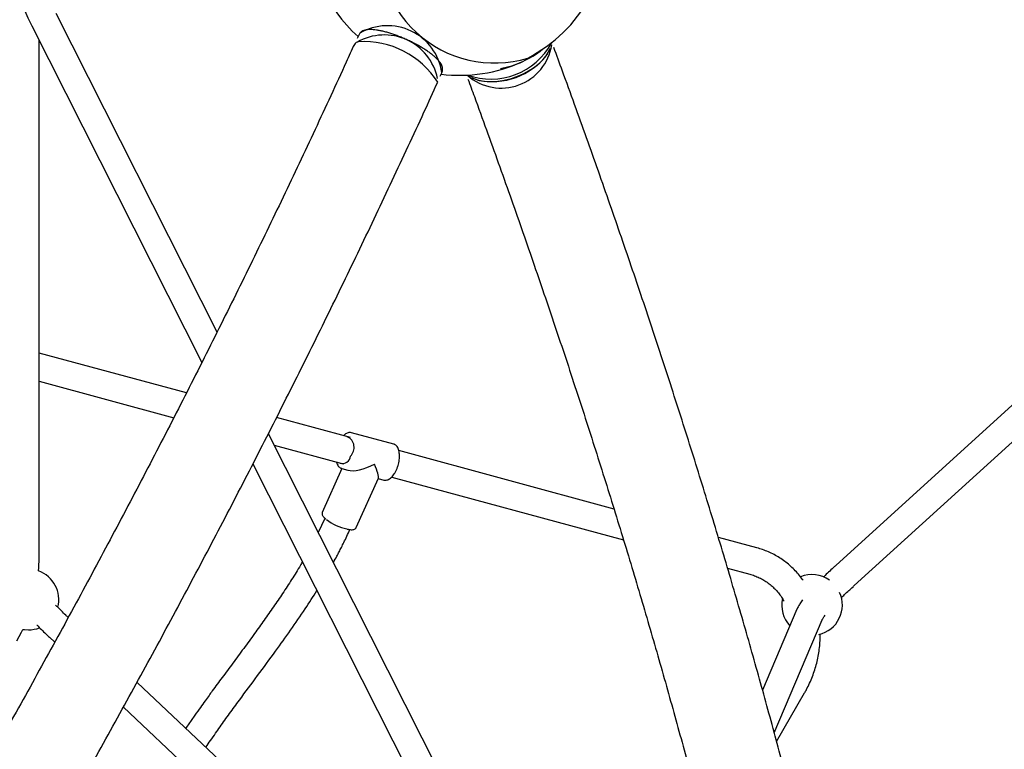
# Model space of a CAD drawing. Units: millimetres. Extents: x 0.025 to 0.427, y 0.004 to 0.287.
# Drawn here: x 0.22 to 0.233, y 0.121 to 0.131 of the extents above; entities that cross this region are included whole.
import ezdxf

# ---------------------------------------------------------------- set-up
doc = ezdxf.new("R2010")
doc.units = ezdxf.units.MM
doc.layers.add('FORMAT', color=7, linetype='Continuous')
doc.styles.add('SLDTEXTSTYLE1', font='TXT', dxfattribs={"width": 0.75})
doc.dimstyles.new('SLDDIMSTYLE0', dxfattribs={"dimtxt": 0.0035, "dimasz": 0.003302, "dimexe": 0, "dimexo": 0.0625, "dimgap": 0.000875, "dimtad": 1, "dimlfac": 50, "dimrnd": 1e-09, "dimzin": 12, "dimdsep": 46, "dimtxsty": 'SLDTEXTSTYLE1', "dimsah": 1, "dimcen": 0.09, "dimadec": 0, "dimazin": 3, "dimtfac": 1, "dimtofl": 0, "dimtmove": 0, "dimatfit": 3, "dimfxl": 0, "dimfrac": 2, "dimtolj": 1, "dimtzin": 12, "dimarcsym": 0})

# ---------------------------------------------------------------- blocks, each defined once
blk = doc.blocks.new('_D_3')
at = {"layer": 'FORMAT', "color": 7}
for p, q in [((0.1440228091940384, 0.04127414752734609), (0.1440228091940384, 0.2598014965232986)), ((0.3219941321749961, 0.1406577610166004), (0.3219941321749961, 0.2598014965232986)), ((0.3219941321749961, 0.2588014965232986), (0.1440228091940384, 0.2588014965232986))]:
    blk.add_line(p, q, dxfattribs=at)
for points in [[(0.1440228091940384, 0.2588014965232986), (0.1473248091940384, 0.2582934965232986), (0.1473248091940384, 0.2593094965232986)], [(0.3219941321749961, 0.2588014965232986), (0.3186921321749961, 0.2593094965232986), (0.3186921321749961, 0.2582934965232986)]]:
    blk.add_solid(points, dxfattribs=at)
at = {"layer": 'FORMAT', "color": 7, "char_height": 0.0035, "attachment_point": 1, "style": 'SLDTEXTSTYLE1'}
for s, insert in [('8,90', (0.2514309776195143, 0.2633132334378775)), ('m', (0.2604823666804288, 0.2633132334378774))]:
    blk.add_mtext(s, dxfattribs=dict(at, insert=insert))

msp = doc.modelspace()

# ---------------------------------------------------------------- linework, layer by layer
at = {"color": 7, "linetype": 'Continuous', "lineweight": 25}
for p, q in [((0.2223708980408156, 0.1268874204932294), (0.2202505164253779, 0.1310877693269402)), ((0.2199291434415376, 0.130925536761596), (0.2221698921125652, 0.1264867480084466)), ((0.2242417731645927, 0.130812051287489), (0.2242178755171053, 0.1307594196208553)), ((0.2200262053755924, 0.1239085762966275), (0.2200262053755924, 0.130733262890451)), ((0.2267088724817902, 0.1305303578084573), (0.2267621579303229, 0.130626649719698)), ((0.2253105172633605, 0.13026330066905), (0.2253344149108479, 0.1303159323356837)), ((0.2257204041324268, 0.1302435112298836), (0.2258233817535785, 0.1302046900921151)), ((0.2373961122447961, 0.1300665441513147), (0.2305231920575098, 0.1238114868684196)), ((0.2307655015909954, 0.1235452424506716), (0.2376333618613271, 0.1297956946938549)), ((0.2219667006134382, 0.1260854538333007), (0.2200262053755924, 0.1266125968237234)), ((0.2200262053755924, 0.1262395499940987), (0.2217993857513242, 0.1257578587291101)), ((0.2241268736403951, 0.1254986345270473), (0.2231553121045025, 0.125762562952854)), ((0.2280879094983753, 0.1155623636104308), (0.2230466679661076, 0.1255487607930644)), ((0.2246979105008117, 0.1254108658464799), (0.2241408129356652, 0.1255622035414771)), ((0.2231225657722324, 0.125398411790264), (0.2240324985234579, 0.1251512250607066)), ((0.227600921307215, 0.1245548961244776), (0.2247659050979623, 0.1253250391752286)), ((0.2228438810394929, 0.1251516163592456), (0.2277665365145351, 0.1154001310450867)), ((0.224014825220006, 0.1250886704039525), (0.2237564432300067, 0.1245095728432305)), ((0.2240123579153894, 0.1250893406567357), (0.2240094411637385, 0.1250902164419316)), ((0.2240123579153894, 0.1250893406567357), (0.2240940095290787, 0.1250671596820167)), ((0.2242039221182726, 0.1243099165271364), (0.2244957380020117, 0.1249639476631829)), ((0.2244933825299353, 0.1249586684711857), (0.224569455480536, 0.1249380029617385)), ((0.2246716582981487, 0.1249775948510482), (0.2277259465048465, 0.1241478857193324)), ((0.2237923919848951, 0.124431382305744), (0.2237043911365186, 0.1242458506321639)), ((0.2294845596051836, 0.1240431985403246), (0.2289759349087226, 0.1241813683942187)), ((0.2290972875102998, 0.1237753556639087), (0.2293901844882463, 0.123695789073984)), ((0.230010652036738, 0.1232328461500444), (0.2295592139356875, 0.1221649548955407)), ((0.2297126547772452, 0.1216033657879221), (0.2303422405740576, 0.1230926711097616)), ((0.22016147821334, 0.1228644910389191), (0.2202312580544991, 0.1227986626945647)), ((0.2270100819924687, 0.1168986220932939), (0.2213165205730046, 0.1222697681936268)), ((0.2297429674480793, 0.1214912826142806), (0.2301115369948932, 0.122129663795485)), ((0.2211374907976669, 0.1219437481505993), (0.226928878117196, 0.1164803158408213))]:
    msp.add_line(p, q, dxfattribs=at)
at = {"color": 7, "linetype": 'Continuous', "lineweight": 25, "flags": 128}
for points in [[(0.2247024222647473, 0.1254094389072207), (0.224699458741906, 0.1254104219135277), (0.2246979105008118, 0.1254108658464799)], [(0.2200195955406834, 0.1237389437812123), (0.2200225171606238, 0.1237818205696026), (0.2200262053755924, 0.1239085762966275)], [(0.2197341407558425, 0.1228185762966275), (0.2197943245314975, 0.1229301940837905), (0.219813232728604, 0.1229687872817394)], [(0.219813232728604, 0.1229687872817393), (0.2198315276264945, 0.1229658941546992), (0.219884842408644, 0.1229623251499611)]]:
    msp.add_lwpolyline(points, dxfattribs=at)
at = {"color": 7, "linetype": 'Continuous', "lineweight": 25}
for centre, radius, start, end in [((0.2255647675810634, 0.1322745209771838), 0.002000000000000014, 131.8782428609424, 228.1217571390578), ((0.2260260517515384, 0.1319571985443051), 0.001519771505218863, 167.9481873504866, 286.7688387781405), ((0.2255380470410987, 0.1322745209771837), 0.002000000000000026, 297.5962369359283, 330.6264090903523), ((0.2246172474033946, 0.1302054487708847), 0.0007230290951469021, 8.441572549466848, 120.2839928489306), ((0.224573361699745, 0.1300910699126762), 0.0007154050112704388, 11.50273211308656, 119.6559884153688), ((0.2242403866924659, 0.1306469289568289), 7.029700603390852e-05, 94.10744944884027, 150.3507307287464), ((0.2243035287450876, 0.1295663000465875), 0.001152763206603783, 32.34819062786254, 93.39059060853754), ((0.2259736868530788, 0.1311385756131876), 0.0009144573791481783, 250.3954627557291, 331.8121942011419), ((0.2261147647731926, 0.1307790782613732), 0.0006732577882180337, 229.0453861370985, 351.3398600561179), ((0.225999687192967, 0.1310919742753374), 0.0009004956396243584, 257.0143873720206, 323.3708588201549), ((0.2259732719717304, 0.1311637972787077), 0.0009707490267166837, 261.1176077227732, 319.2676384695069), ((0.225901330981528, 0.1315469936609164), 0.001198581412672203, 279.7172140797231, 309.1699521040708), ((0.2255647675810634, 0.1322745209771838), 0.002, 263.0369633865025, 294.3144083630237), ((0.2240195237282258, 0.1253676420423957), 0.000157041120941621, 313.3196485775325, 64.59004117513867), ((0.2240247459410414, 0.1252596065704181), 0.0001027070428166181, 251.7217490685548, 356.5292178837086), ((0.22423979111244, 0.12498950889072), 0.0007152814843883846, 233.2976909765101, 257.1571644498835), ((0.219884842408644, 0.1233623251499611), 0.0004000000000000009, 345.1090585521128, 70.31292738791625), ((0.2302097298604011, 0.1232902213460708), 0.0003999999999999983, 54.66952272139335, 112.0917891732966), ((0.2302097298604011, 0.1232902213460708), 0.0004000000000000055, 167.5769178326018, 223.3457527511715), ((0.2302097298604011, 0.1232902213460708), 0.0004000000000000101, 283.2384788733366, 24.57079879680644), ((0.219884842408644, 0.1233623251499611), 0.0003999999999999976, 270.0000000000008, 291.2997850604518)]:
    msp.add_arc(centre, radius, start, end, dxfattribs=at)
for major_axis, ratio, start_param, end_param in [((0.0003108821546146945, 0.0001474735997590293), 0.3813275432893165, 3.5605119540678, 4.820568612375548), ((-0.0001374401619466115, 0.0002897311365991917), 0.1268166682841637, 3.249772285580972, 4.293469679906897)]:
    msp.add_ellipse((0.2243551342081006, 0.1252501032516078), major_axis=major_axis, ratio=ratio, start_param=start_param, end_param=end_param, dxfattribs=at)
for points, knots in [([(0.2196355739980166, 0.1318757723005418), (0.2196379943506138, 0.1318563840397529), (0.2196460812590503, 0.1317916037718182), (0.2196664050612031, 0.1316823906409839), (0.2196963000567538, 0.1315484692247887), (0.2197326702813129, 0.1314161409602657), (0.2197749342632528, 0.1312856061052931), (0.2198232550667293, 0.131157223666238), (0.2198744809864206, 0.1310369857877147), (0.2199118743118907, 0.130960746078063), (0.2199291434415377, 0.130925536761596)], [0, 0, 0, 0, 0.05863061203426329, 0.1958972389588718, 0.3331630890541801, 0.4704278864410573, 0.6076913629713142, 0.7449532603079537, 0.8822133319672909, 1, 1, 1, 1]), ([(0.2253336481091628, 0.1303158239644176), (0.2253346942627117, 0.1303176252100282), (0.2253397167891908, 0.1303262728925637), (0.2253427319641857, 0.1303443770462676), (0.2253426399018562, 0.1303678096412676), (0.2253369633865716, 0.1303916899558392), (0.2253261642055163, 0.1304167128883499), (0.2253092766476557, 0.1304437389267402), (0.2252859630847086, 0.1304725867942469), (0.2252567953868413, 0.130502456418162), (0.2252228864975195, 0.1305325296107492), (0.2251848531397823, 0.1305625763313987), (0.2251430578586985, 0.1305925106944185), (0.2250978665189534, 0.1306221867989019), (0.2250496935789259, 0.1306514009611573), (0.2249990020395083, 0.1306799137982672), (0.2249462950524065, 0.1307074674713354), (0.2248921061867228, 0.1307337977614325), (0.2248369900649755, 0.130758642505829), (0.2247815161243951, 0.1307817465984801), (0.2247262551200727, 0.1308028689056244), (0.2246717680647373, 0.1308217860810197), (0.2246185915999733, 0.1308382956059426), (0.224567228616511, 0.130852214734851), (0.2245181318890905, 0.1308633781275814), (0.2244716825215142, 0.1308716299139938), (0.224428159359204, 0.1308768041250618), (0.2243877002369356, 0.1308786784812453), (0.2243502696504496, 0.1308768705597394), (0.2243179588469802, 0.1308710249491057), (0.2242910316877594, 0.1308612563398371), (0.2242697910114868, 0.1308482185428454), (0.2242528437255385, 0.130832230211934), (0.2242456624272977, 0.1308190233772049), (0.2242422346556507, 0.1308127195012045)], [0, 0, 0, 0, 0.006485414949674487, 0.03113612561673357, 0.0557281997042488, 0.0818607526611343, 0.1111327981561051, 0.144392431608809, 0.1802930635174803, 0.2161095583010859, 0.2511559170561477, 0.2856000101761303, 0.3196365617683024, 0.3534014454234317, 0.3869843318422267, 0.4204457107210985, 0.453828349346945, 0.4871644524249409, 0.5204802708093884, 0.5537986118534342, 0.5871358358399541, 0.6205168619185206, 0.6539710211505997, 0.6875357852422118, 0.7212622961671652, 0.7552241027194638, 0.789531220095908, 0.8243512050351313, 0.8599277714360508, 0.8965045964634909, 0.9268813187619637, 0.9534348795790467, 0.9777735732218777, 1, 1, 1, 1]), ([(0.2241792974415084, 0.1306817124182842), (0.2241438553575608, 0.1306038005203554), (0.2240410729751407, 0.130377855271203), (0.2238689549201504, 0.1300034575122028), (0.2236621209189338, 0.1295584169042918), (0.2234527032259927, 0.1291129583053674), (0.2232407794659638, 0.1286671615310179), (0.2230263706202811, 0.1282210942642987), (0.2228095134525535, 0.1277748276643224), (0.2225902409992523, 0.1273284319671832), (0.2223685877904983, 0.1268819776523795), (0.2221445884440715, 0.1264355351178447), (0.221918278035132, 0.1259891747545784), (0.221689691990101, 0.1255429669141664), (0.2214588661080292, 0.1250969819049709), (0.2212258365477839, 0.1246512899806119), (0.2209906398243755, 0.1242059613304878), (0.2207533128028141, 0.1237610660697295), (0.2205138926926073, 0.1233166742292864), (0.220272417042066, 0.1228728557459622), (0.2200289237326395, 0.1224296804524504), (0.2197834509732247, 0.1219872180673616), (0.2195360372944605, 0.1215455381852437), (0.2192867215430085, 0.1211047102666017), (0.2190355428758177, 0.1206648036279141), (0.2187825407543768, 0.1202258874316531), (0.218527754978434, 0.119788030744154), (0.2182712256501272, 0.119351302470914), (0.2180129931602939, 0.1189157713325769), (0.2177530981419975, 0.118481505787935), (0.2174915814958538, 0.1180485740781852), (0.2172284843923446, 0.117617044230815), (0.2169638482660086, 0.1171869840496825), (0.216697714809628, 0.1167584611051078), (0.2164301259684087, 0.116331542723998), (0.2161611239341789, 0.1159062959799306), (0.2158907511395174, 0.1154827876834847), (0.2156190502521538, 0.1150610843717473), (0.2153460641683697, 0.1146412523009967), (0.2150718360101558, 0.1142233574276421), (0.2147964091083918, 0.1138074654331016), (0.2145198270382341, 0.1133936415848293), (0.214242133459733, 0.1129819512089383), (0.213963372685379, 0.1125724578805399), (0.2136835875349229, 0.1121652301314277), (0.2134028273138363, 0.1117603163722583), (0.2131211180118742, 0.1113578384339172), (0.2128512926756202, 0.1109756578908377), (0.2126750381386288, 0.1107287008660811), (0.2125932946105744, 0.110614166858469)], [0, 0, 0, 0, 0.01134166255234606, 0.03289092987481386, 0.05444098456481145, 0.07599188997267892, 0.09754359979371797, 0.1190960687122383, 0.1406492523423146, 0.1622031071708037, 0.1837575905020479, 0.2053126604038532, 0.2268682756549074, 0.2484243956934644, 0.2699809805670702, 0.2915379908836024, 0.3130953877630822, 0.3346531327906029, 0.3562111879699268, 0.3777695156780524, 0.3993280786202185, 0.4208868397857657, 0.4424457624041979, 0.464004809902058, 0.4855639458598532, 0.5071231339694414, 0.528682337991557, 0.5502415116911797, 0.571800616781316, 0.593359616949737, 0.614918475769719, 0.6364771566573532, 0.6580356228286226, 0.6795938372560624, 0.7011517626251657, 0.7227093612899818, 0.7442665952284094, 0.7658234259965243, 0.7873798146824361, 0.8089357218592, 0.830491107536633, 0.8520459311124111, 0.8736001513218723, 0.8951537261867881, 0.9167066129627066, 0.9382587680851425, 0.95981014711419, 0.9813607046777137, 0.9999999999999999, 0.9999999999999999, 0.9999999999999999, 0.9999999999999999]), ([(0.2311690685439674, 0.1149741816604606), (0.231159442353347, 0.1150336715060191), (0.231131437867733, 0.1152067391908192), (0.2310827082103643, 0.1154962610535329), (0.2310218746700304, 0.1158439178670855), (0.2309579539773509, 0.1161952317450918), (0.2308910126113132, 0.1165500825757592), (0.2308210491985696, 0.116908438015876), (0.2307480806492577, 0.1172702425043873), (0.2306721193297255, 0.1176354457365085), (0.230593179194472, 0.1180039950567712), (0.2305112741599505, 0.1183758375162524), (0.2304264185546111, 0.118750919341567), (0.2303386270112755, 0.1191291860972223), (0.2302479145074543, 0.1195105826622999), (0.2301542963647241, 0.1198950532568544), (0.2300577882578664, 0.1202825414549323), (0.2299584062202853, 0.120672990201076), (0.2298561666494055, 0.1210663418257689), (0.2297510863111404, 0.1214625380610181), (0.2296431823437508, 0.1218615200557392), (0.2295324722610738, 0.1222632283910257), (0.2294189739551922, 0.1226676030952726), (0.2293027056985795, 0.1230745836591625), (0.2291836861457648, 0.123484109050509), (0.2290619343345509, 0.1238961177289623), (0.2289374696868225, 0.1243105476605781), (0.22881031200896, 0.1247273363322606), (0.2286804814919466, 0.125146420766048), (0.2285479987109593, 0.1255677375333864), (0.2284128846253492, 0.1259912227688699), (0.2282751605757328, 0.1264168121854172), (0.228134848290528, 0.1268444410835581), (0.227991969855994, 0.127274044382195), (0.2278465478212913, 0.127705556568746), (0.2276986047986044, 0.1281389119496709), (0.2275481649464625, 0.1285740437796533), (0.2273952484247038, 0.1290108875748081), (0.2272398920758487, 0.1294493688122147), (0.2270820722375216, 0.129889448894036), (0.2269381113758688, 0.1302864980046186), (0.226846114076679, 0.1305372257492764), (0.2268083008701149, 0.1306402811659419)], [0, 0, 0, 0, 0.01340395300144163, 0.03899474088980714, 0.064578177585033, 0.09015360458501015, 0.1157213920431269, 0.1412818928373454, 0.1668354430940904, 0.1923823628359004, 0.2179229566486759, 0.2434575143570088, 0.2689863116985134, 0.2945096109904416, 0.3200276617829997, 0.3455407014956236, 0.3710489560332249, 0.3965526403805583, 0.4220519591733763, 0.4475471072454583, 0.4730382701514697, 0.498525624665496, 0.5240093392555805, 0.5494895745348893, 0.5749664836898298, 0.6004402128862079, 0.6259109016540577, 0.6513786832521157, 0.6768436850126703, 0.7023060286678113, 0.7277658306582214, 0.7532232024248413, 0.7786782506848521, 0.8041310776925983, 0.8295817814861216, 0.8550304561204682, 0.8804771918883358, 0.9059220755286364, 0.9313651904240268, 0.9568066167878169, 0.9822464318410429, 1, 1, 1, 1]), ([(0.2135741469617078, 0.1099124798447113), (0.2136244413124138, 0.1099828878892835), (0.2137702968355178, 0.1101870738868686), (0.2140110496834934, 0.1105269652867977), (0.214296066745865, 0.1109329071267753), (0.2145801049326156, 0.1113412654319916), (0.2148631353878682, 0.1117519332649929), (0.2151451119206513, 0.1121648604685007), (0.2154259933366977, 0.112579981500152), (0.2157057372749785, 0.112997234510306), (0.2159843018687757, 0.1134165562430627), (0.2162616453101883, 0.1138378834151969), (0.21653772597629, 0.1142611523595157), (0.2168125024047036, 0.1146862991333285), (0.2170859333094287, 0.1151132595023819), (0.217357977585791, 0.1155419689582432), (0.2176285943182125, 0.1159723627268016), (0.2178977427871339, 0.1164043757792257), (0.2181653824760726, 0.1168379428423369), (0.2184314730785515, 0.1172729984092114), (0.2186959745049711, 0.1177094767497894), (0.2189588468894054, 0.1181473119215517), (0.2192200505963258, 0.1185864377802415), (0.2194795462272521, 0.1190267879906389), (0.219737294627331, 0.1194682960373814), (0.2199932568918401, 0.1199108952358324), (0.2202473943339106, 0.1203545186754253), (0.2204996685225614, 0.1207990992828935), (0.2207500412975512, 0.1212445698477462), (0.2209984748130046, 0.1216908631015091), (0.2212449315128114, 0.1221379116759138), (0.2214893741284222, 0.1225856480994613), (0.2217317656848252, 0.1230340048085813), (0.2219720695064455, 0.123482914158827), (0.2222102492229496, 0.123932308436107), (0.2224462687750273, 0.1243821198679622), (0.2226800924198571, 0.1248322806348314), (0.2229116847373628, 0.1252827228815312), (0.223141010633108, 0.1257333787280916), (0.2233680353533261, 0.1261841802831574), (0.2235927244542387, 0.1266350596479678), (0.223815043941542, 0.1270859489556467), (0.2240349597743571, 0.1275367802788569), (0.2242524397406762, 0.1279874860288951), (0.2244674464814158, 0.1284379975207628), (0.2246799635493857, 0.1288882503833733), (0.2248898981736622, 0.1293381644222263), (0.2250891901765232, 0.1297698402526875), (0.2252173746642314, 0.1300513051807484), (0.2252774023964949, 0.1301831128717199)], [0, 0, 0, 0, 0.01134436848617302, 0.03289909853908188, 0.05445311352415403, 0.07600629952748514, 0.0975587022710607, 0.1191103665010149, 0.1406613360433956, 0.1622116538617685, 0.1837613621127799, 0.2053105022005995, 0.2268591148297756, 0.2484072400568007, 0.2699549173405749, 0.2915021855917144, 0.3130490832207328, 0.3345956481853934, 0.3561419180372371, 0.377687929967176, 0.3992337208505637, 0.4207793272915811, 0.4423247856672112, 0.4638701321705925, 0.4854154028542004, 0.5069606336727044, 0.5285058605255187, 0.5500511094544196, 0.5715964142482062, 0.5931418108700759, 0.6146873353840162, 0.6362330239977912, 0.657778913105818, 0.6793250393328545, 0.7008714395775995, 0.7224181510574097, 0.7439652113530535, 0.7655126584543709, 0.7870605308068723, 0.8086088673588812, 0.830157707609762, 0.8517070916592991, 0.8732570602578077, 0.8948076548579287, 0.9163589176673979, 0.9379108917032692, 0.9594636208475759, 0.9810171499048356, 1, 1, 1, 1]), ([(0.2256764246782084, 0.1302239972649859), (0.2257046806283527, 0.1301470308982633), (0.2257866020646402, 0.1299238851439878), (0.2259203776330039, 0.1295556920291498), (0.226076941626697, 0.1291199922865756), (0.2262310447019676, 0.1286859584800501), (0.2263827022307722, 0.1282536380915202), (0.2265318792612022, 0.1278231080022898), (0.2266785549762025, 0.1273944365617558), (0.2268227052983167, 0.1269676941053008), (0.2269643075566059, 0.1265429501256052), (0.2271033392427102, 0.1261202740199824), (0.2272397783506309, 0.1256997348798265), (0.2273736032923005, 0.1252814015369082), (0.2275047929269169, 0.124865342541076), (0.2276333265599245, 0.124451626156564), (0.227759183950271, 0.1240403203535516), (0.2278823453156091, 0.1236314928012411), (0.2280027913382329, 0.1232252108607834), (0.2281205031710238, 0.1228215415785071), (0.2282354624436246, 0.1224205516793375), (0.2283476512688133, 0.1220223075604431), (0.228457052249112, 0.1216268752851068), (0.2285636484836562, 0.1212343205768297), (0.2286674235753542, 0.1208447088136694), (0.2287683616383673, 0.1204581050228202), (0.2288664473059519, 0.1200745738754263), (0.2289616657386794, 0.1196941796816636), (0.2290540026331644, 0.1193169863859673), (0.2291434442310132, 0.1189430575628467), (0.2292299773292956, 0.1185724564116339), (0.229313589287923, 0.1182052457562946), (0.2293942680514196, 0.1178414880273997), (0.2294720021201465, 0.1174812453116338), (0.2295467807135704, 0.1171245791502358), (0.2296185932208729, 0.116771551274903), (0.2296874313144738, 0.1164222208469498), (0.2297532811337749, 0.116076654742048), (0.2298161525177423, 0.1157348891677138), (0.2298759700321187, 0.1153970728342597), (0.2299301384011058, 0.1150795852879077), (0.2299631633299731, 0.1148762908372343), (0.2299783386294909, 0.1147828749152297)], [0, 0, 0, 0, 0.01339943825508105, 0.03884849816382965, 0.0642962754600312, 0.08974245792207544, 0.1151869700885346, 0.1406297336763797, 0.1660706674120516, 0.1915096868591495, 0.2169467042370734, 0.2423816282297868, 0.2678143637841479, 0.2932448118973711, 0.3186728693928146, 0.3440984286833448, 0.3695213775220578, 0.3949415987389854, 0.4203589699637778, 0.4457733633329987, 0.4711846451817674, 0.4965926757188323, 0.5219973086842772, 0.5473983909893579, 0.5727957623375988, 0.5981892548267311, 0.6235786925306764, 0.6489638910614953, 0.6743446571105962, 0.6997207879694152, 0.7250920710293184, 0.7504582832614262, 0.7758191906766638, 0.8011745477674815, 0.8265240969326773, 0.8518675678876027, 0.8772046770627602, 0.9025351269948856, 0.9278586057153585, 0.9531747861425744, 0.9784833254864201, 1, 1, 1, 1]), ([(0.2241406585573401, 0.125562244533041), (0.2241335547488405, 0.1255635110373109), (0.224119396566823, 0.1255660352323226), (0.22409724167371, 0.1255620681394642), (0.2240752380402135, 0.1255526423169985), (0.224055463184048, 0.1255396022239748), (0.2240435680100747, 0.1255275824427067), (0.2240386405655518, 0.1255226033809872)], [0, 0, 0, 0, 0.2061967963894751, 0.410958681512905, 0.6220636814702197, 0.843444051602029, 1, 1, 1, 1]), ([(0.2247341161185333, 0.1250726737877887), (0.2247367576275434, 0.1250788196728695), (0.2247444091590249, 0.1250966221611432), (0.2247550865090548, 0.1251277978461446), (0.2247649086469579, 0.1251658271093896), (0.2247714756001103, 0.1252040945029831), (0.2247746430478424, 0.1252416120430728), (0.2247742724697493, 0.1252775022470612), (0.2247702788204121, 0.1253109449305679), (0.2247625680955806, 0.1253411595128319), (0.22475108181359, 0.1253674467507036), (0.2247362476288202, 0.1253877916213919), (0.2247201950115131, 0.1254020532488144), (0.2247084939533821, 0.1254064856353551), (0.2247033831400278, 0.1254084216226881)], [0, 0, 0, 0, 0.04708738784405523, 0.1363957605655641, 0.2256829474879841, 0.3150192953230046, 0.4045207681097071, 0.4943611068320761, 0.5847372918239677, 0.6758463002248221, 0.7677410755915001, 0.8594904127458018, 0.9386279200633638, 1, 1, 1, 1]), ([(0.2239438141834773, 0.1251753165025558), (0.2239438770604839, 0.1251749715513119), (0.2239458908770927, 0.125163923497621), (0.2239533039982743, 0.1251455243409309), (0.2239659181789206, 0.1251220545975204), (0.2239818687779276, 0.1251050346564892), (0.2239962283235306, 0.125094523757581), (0.2240059064655452, 0.1250920023597416), (0.2240088987477747, 0.1250912227954475)], [0, 0, 0, 0, 0.007754615040567039, 0.2483638045655781, 0.4904725988214128, 0.7040355733355647, 0.908493893441719, 1, 1, 1, 1]), ([(0.2245716492125421, 0.1249381722467369), (0.2245738046226072, 0.1249374442682425), (0.2245827375310836, 0.1249344272250506), (0.224599904146478, 0.1249354831868179), (0.2246218650154185, 0.1249411097916991), (0.2246439699587812, 0.1249529062638648), (0.2246659313324371, 0.1249703474368164), (0.2246872594560211, 0.1249933388240929), (0.2247071997089556, 0.1250211558636474), (0.2247227614234443, 0.1250482175593631), (0.224731101420533, 0.1250661806021635), (0.2247341161185333, 0.1250726737877887)], [0, 0, 0, 0, 0.03755485769474495, 0.155642822711981, 0.2744956281625685, 0.3984338037663547, 0.5279777664634207, 0.6604807955962816, 0.7931851023832297, 0.9252416455720522, 1, 1, 1, 1]), ([(0.2237569470214244, 0.124509678500196), (0.2237564751418784, 0.1245089613301754), (0.2237532429478997, 0.1245040489904858), (0.2237526856524368, 0.1244924822442292), (0.223755579591729, 0.1244779028949313), (0.2237628769757736, 0.1244633483921846), (0.223771051227371, 0.1244532887128566), (0.2237752321218752, 0.1244481434763153)], [0, 0, 0, 0, 0.03800572755439878, 0.2603246629651784, 0.4815606296344127, 0.7348331784898953, 1, 1, 1, 1]), ([(0.2237752321218752, 0.1244481434763153), (0.2237780791345125, 0.1244450182762958), (0.2237862479800319, 0.1244360512363036), (0.2237972359898838, 0.1244267719649254), (0.2238043944496685, 0.1244207267127015)], [0, 0, 0, 0, 0.3485208075668807, 0.9999999999999999, 0.9999999999999999, 0.9999999999999999, 0.9999999999999999]), ([(0.2239040511169927, 0.1238503361832472), (0.2239194663194662, 0.1238783653126049), (0.2239453566335995, 0.1239254411110058), (0.2239798324570221, 0.1239915416558761), (0.22401045893347, 0.1240514164497212), (0.22404431369421, 0.1241196255897218), (0.2240821570739886, 0.1241982353324477), (0.2241079616107512, 0.124255164865338), (0.224121168003454, 0.1242843005857211)], [0, 0, 0, 0, 0.19693100441979, 0.3307517741498182, 0.4599709298620107, 0.6121799452582157, 0.8015192449291044, 1, 1, 1, 1]), ([(0.2240848996932398, 0.1242903350627336), (0.2240887586416322, 0.1242894472168244), (0.2241032739832731, 0.1242861076057733), (0.2241255235855363, 0.124283344669175), (0.2241511702594845, 0.1242823507838265), (0.2241717697630577, 0.1242850379951098), (0.2241876260519968, 0.1242913719565035), (0.2241989031618054, 0.1242999938524518), (0.2242022556888344, 0.1243076546810271), (0.2242035889555323, 0.1243107013164545)], [0, 0, 0, 0, 0.06614253248113672, 0.2487935464111147, 0.434775378245387, 0.6269797077805194, 0.7812088550784292, 0.9129889349753357, 1, 1, 1, 1]), ([(0.2300908345787115, 0.1236180026321327), (0.2300885386256213, 0.1236214494234075), (0.2300705785015647, 0.1236484119947067), (0.2300323152050595, 0.1236950667487853), (0.2299760689537404, 0.1237572673774674), (0.2299151481227405, 0.1238143616286455), (0.2298504399124099, 0.1238665745364156), (0.2297820861005929, 0.1239135450889232), (0.2297104568144712, 0.1239551445989377), (0.2296358257760554, 0.123991045208589), (0.2295605352670906, 0.1240208937672762), (0.2295092552391309, 0.1240359484486945), (0.2294845596051836, 0.1240431985403246)], [0, 0, 0, 0, 0.01623434176270298, 0.1269933576989587, 0.2375369897030975, 0.347884696913725, 0.4580648815944378, 0.5681138258003073, 0.6780740087466957, 0.7879919394073043, 0.8979003392438194, 1, 1, 1, 1]), ([(0.2234956591475351, 0.1238604830104083), (0.2234867442858015, 0.1238448376721877), (0.223441567251991, 0.1237655532149643), (0.2233545222585041, 0.1236263186884533), (0.2232362086339235, 0.123443236917341), (0.223114717101866, 0.1232642743648076), (0.2229908789618869, 0.1230877064389125), (0.2228596819688568, 0.1229054118507859), (0.2227214578360582, 0.1227168499024582), (0.2225783885967408, 0.1225236004736073), (0.2224402658804488, 0.1223371262101519), (0.222336163386031, 0.1221955212230767), (0.2222616724043637, 0.1220932434492842), (0.2222092983528034, 0.1220208911796967), (0.2221475673871643, 0.1219349163505229), (0.222076111861206, 0.1218341079498649), (0.2220117917116468, 0.1217423601331191), (0.2219718573571606, 0.1216837697267215), (0.2219584877928253, 0.1216641543299573)], [0, 0, 0, 0, 0.0204901293300473, 0.1038359643911214, 0.185775320714136, 0.2666624030952442, 0.3472448506637667, 0.4278514208059983, 0.5181569312012105, 0.6084715611786813, 0.695978275450268, 0.7765070728193033, 0.8038851132389754, 0.8365633081747075, 0.8757101050594991, 0.9213903314790367, 0.973682383647027, 1, 1, 1, 1]), ([(0.2305231920575098, 0.1238114868684196), (0.2305119096692412, 0.1238011853793835), (0.230478999218398, 0.1237711361876288), (0.2304273015838585, 0.1237228379363584), (0.2303840905182726, 0.1236818567794926), (0.2303627043590043, 0.1236607923852311), (0.2303593913736423, 0.1236575292453203)], [0, 0, 0, 0, 0.1926278203934803, 0.5618906443522022, 0.9321313442025828, 0.9999999999999999, 0.9999999999999999, 0.9999999999999999, 0.9999999999999999]), ([(0.2293901844882463, 0.123695789073984), (0.2294005104959101, 0.1236928375093697), (0.2294326397316811, 0.1236836537552535), (0.2294849439167235, 0.1236640755674671), (0.2295458377776098, 0.1236349260324096), (0.2296037628603427, 0.1236001338790858), (0.2296583839067503, 0.1235599969248881), (0.2297092645074123, 0.1235147171447419), (0.2297562151230692, 0.1234647380489703), (0.2297983433396503, 0.1234099250771843), (0.2298264433138438, 0.1233687138911566), (0.2298389839793874, 0.1233447630173307), (0.22984057008511, 0.1233417337827256)], [0, 0, 0, 0, 0.05487701425899907, 0.1707491013905696, 0.2868831451860887, 0.4032964483033037, 0.5198148488466622, 0.6362151191634777, 0.7523390045510762, 0.8680641006637219, 0.9833131436105546, 1, 1, 1, 1]), ([(0.2305962938703874, 0.1233857084955359), (0.230610396758059, 0.1233994924226573), (0.2306412349114164, 0.1234296331192532), (0.2306926751251923, 0.1234782322874657), (0.2307356536905819, 0.1235180312334862), (0.2307602173363172, 0.1235404249928363), (0.2307655015909954, 0.1235452424506715)], [0, 0, 0, 0, 0.2754066536115622, 0.6022194048112337, 0.9144274431538366, 1, 1, 1, 1]), ([(0.2222236028441248, 0.1214140522288262), (0.2222433412850015, 0.1214431026598222), (0.2222857608877229, 0.1215055345281462), (0.2223480728868296, 0.1215949282134304), (0.2224319725688715, 0.1217139105425853), (0.2225363341930111, 0.1218592189582866), (0.2227011821714713, 0.1220847621402617), (0.2229045443931744, 0.122358895105483), (0.2231306165149802, 0.1226649443818253), (0.223340825524881, 0.122958178745073), (0.2235244759984983, 0.1232239221858301), (0.2236360185343725, 0.1234008530468875), (0.2236869235952185, 0.1234815996085205)], [0, 0, 0, 0, 0.0412876316761487, 0.08873066236342692, 0.1281607931310479, 0.212576961385281, 0.2993311799486622, 0.4573449174904209, 0.615422126178044, 0.7495854944099715, 0.8857174481117788, 1, 1, 1, 1]), ([(0.2204085142024949, 0.1231263559278642), (0.2203978074023989, 0.1231364880130736), (0.2203669671017853, 0.1231656728816522), (0.2203191330199301, 0.1232118767678174), (0.2202743760348673, 0.1232558768269759), (0.2202502965869675, 0.1232803806470975), (0.2202422645034959, 0.1232885542866846)], [0, 0, 0, 0, 0.1756470692386621, 0.5059409318060057, 0.8351987266428834, 1, 1, 1, 1]), ([(0.2300856252350299, 0.1233570750356914), (0.2300788702606928, 0.1233480096407552), (0.2300604403797952, 0.1233232761420583), (0.2300371159813351, 0.1232862398122287), (0.2300198638022958, 0.1232540927251183), (0.2300120730589759, 0.1232361236819648), (0.230010652036738, 0.1232328461500444)], [0, 0, 0, 0, 0.2168073781397233, 0.5915246983066147, 0.925494594866407, 1, 1, 1, 1]), ([(0.2303422405740576, 0.1230926711097616), (0.2303425010591441, 0.1230932685220771), (0.2303430884477785, 0.1230946156748405), (0.2303470632236372, 0.1231021911763778), (0.2303546935830359, 0.1231146562829017), (0.2303662621417262, 0.1231318337547109), (0.2303774051463175, 0.1231466093137101), (0.2303830939856086, 0.1231541526813803)], [0, 0, 0, 0, 0.1505662241968408, 0.3395238091684555, 0.5450542132428886, 0.7677364802415797, 1, 1, 1, 1]), ([(0.2199964297656413, 0.1230250271329612), (0.2199969917437798, 0.123024452685558), (0.2200151699621536, 0.1230058711258387), (0.220054763291964, 0.1229669248269433), (0.2201092743961874, 0.1229139378462771), (0.220146152416021, 0.1228790074438292), (0.22016147821334, 0.1228644910389191)], [0, 0, 0, 0, 0.01167457389890105, 0.3776356040089845, 0.7413573007834428, 1, 1, 1, 1]), ([(0.2301115369948932, 0.122129663795485), (0.2301200133111457, 0.1221446888707718), (0.23014386055167, 0.1221869603686239), (0.230179167935296, 0.1222585860651357), (0.2302157483280333, 0.1223448924902049), (0.2302469023359907, 0.1224330928093028), (0.2302725766333032, 0.1225227290082218), (0.2302925756503472, 0.1226133971577253), (0.2303069816752287, 0.1227046981661456), (0.2303150603344803, 0.122796124723257), (0.2303181050244231, 0.1228630505140292), (0.2303166428787751, 0.1228991130231188), (0.2303164042331115, 0.1229049990040573)], [0, 0, 0, 0, 0.06305148169614504, 0.1773888331479102, 0.2917541813867721, 0.406125204539675, 0.5204937885559381, 0.6348502358944851, 0.7491828135478511, 0.8634774072793604, 0.9777173192128719, 1, 1, 1, 1])]:
    msp.add_open_spline(points, degree=3, knots=knots, dxfattribs=at)

# ---------------------------------------------------------------- dimensions: what is measured, and where the dimension line sits
at = {"layer": 'FORMAT', "color": 7}
dim = msp.add_linear_dim(base=(0.1440228091940384, 0.2588014965232986), p1=(0.3219941321749961, 0.1396577610166004), p2=(0.1440228091940384, 0.04027414752734609), text='<>m', dimstyle='SLDDIMSTYLE0', dxfattribs=at)
dim.commit()
dim.dimension.update_dxf_attribs({"geometry": '_D_3', "text_midpoint": (0.2581441723921155, 0.2588014965232986), "dimtype": 160})

doc.saveas('drawing.dxf')
